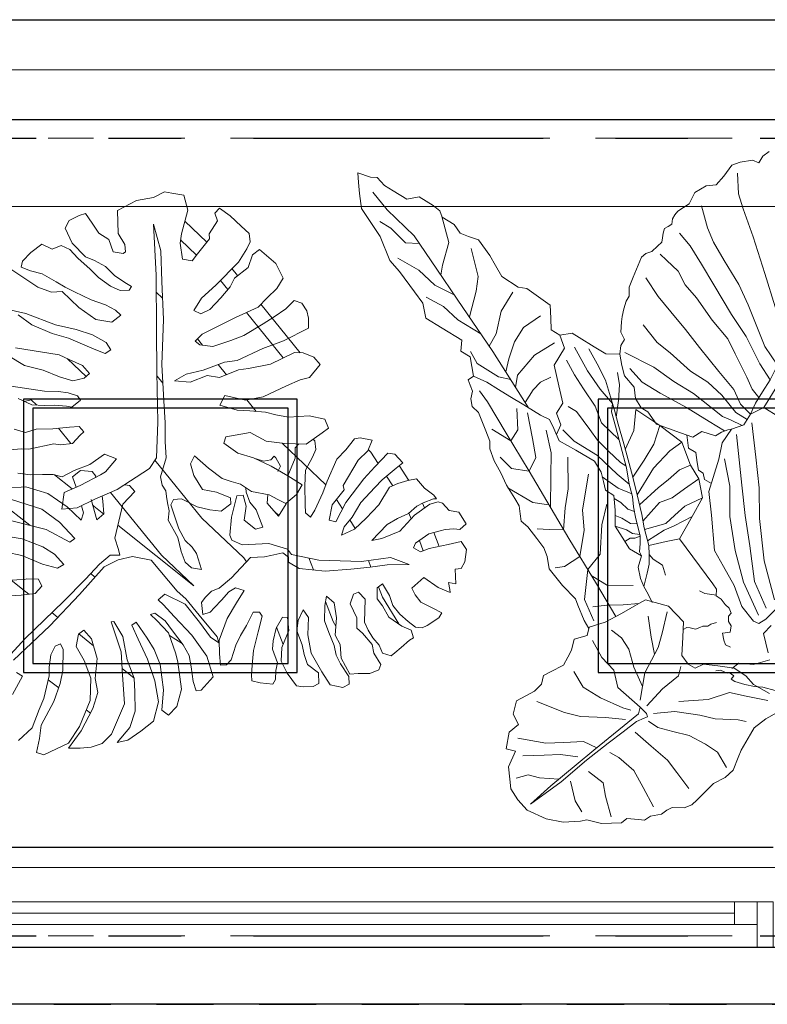
# Model space of a CAD drawing. Units: metres. Extents: x -185.2 to -135.5, y 69.2 to 110.8.
# Drawn here: x -156.8 to -155.1, y 87.8 to 90 of the extents above; entities that cross this region are included whole.
import ezdxf

# ---------------------------------------------------------------- set-up
doc = ezdxf.new("R2010")
doc.units = ezdxf.units.M
doc.linetypes.add('HIDDEN2', pattern=[0.1875, 0.125, -0.0625])
doc.linetypes.add('Línea de rejilla', pattern=[0.022225, 0.0127, -0.003175, 0.003175, -0.003175])
for name, color, linetype, lineweight in [('03_01 PROJECTION-BUILDINGS', 7, 'Continuous', 18), ('05_02 CARPENTRY-WINDOWS', 7, 'Continuous', 18), ('09_02 AXIS-STRUCTURE', 7, 'Continuous', 9), ('ARQ-MOB', 7, 'Continuous', 15), ('ARQ-VEG', 75, 'Continuous', 5), ('S-STRS', 7, 'Continuous', 18)]:
    doc.layers.add(name, color=color, linetype=linetype, lineweight=lineweight)
for name, color, linetype in [('A-Axis-Columns', 250, 'Continuous'), ('A-False Ceiling - Overhead', 5, 'HIDDEN2'), ('A-Furniture', 1, 'Continuous'), ('A-Glazing', 7, 'Continuous'), ('A-Planter', 1, 'Continuous'), ('A-Proj-2', 2, 'Continuous')]:
    doc.layers.add(name, color=color, linetype=linetype)
doc.layers.add('A-DETL-MBND', color=7, linetype='Continuous', lineweight=18, true_color=0xc0c0c0)

# ---------------------------------------------------------------- blocks, each defined once
blk = doc.blocks.new('A$Cb37f7e07')
at = {"layer": 'ARQ-VEG', "color": 88, "lineweight": 0}
for points in [[(0.2333, 1.0068), (0.238, 0.9943), (0.238, 0.9815), (0.2493, 0.9795), (0.265, 0.9664), (0.2742, 0.9543), (0.276, 0.932), (0.279, 0.913), (0.2926, 0.9032), (0.3027, 0.8834), (0.3009, 0.8629), (0.3057, 0.8528), (0.3107, 0.8424), (0.3116, 0.8345), (0.3116, 0.8271), (0.3077, 0.8187), (0.3109, 0.8124), (0.314, 0.8062), (0.3121, 0.7987), (0.3088, 0.7913), (0.306, 0.785), (0.3086, 0.7751), (0.312, 0.7625), (0.3188, 0.755), (0.322, 0.7458), (0.3162, 0.7102), (0.3132, 0.6927), (0.3052, 0.6799), (0.3052, 0.6698), (0.3016, 0.657), (0.2975, 0.6449), (0.2936, 0.6371), (0.2858, 0.6216), (0.274, 0.6142), (0.274, 0.6026), (0.268, 0.5898), (0.2552, 0.5753), (0.2422, 0.5631), (0.2187, 0.5554), (0.2068, 0.5405), (0.1911, 0.5322), (0.178, 0.5322), (0.1548, 0.5224), (0.1343, 0.5269), (0.1134, 0.5314), (0.0923, 0.536), (0.0847, 0.5515), (0.0613, 0.5572), (0.0562, 0.5678), (0.0491, 0.5765), (0.0445, 0.5805)], [(0.3694, 0.5642), (0.386, 0.5642), (0.3969, 0.5804), (0.4091, 0.5984), (0.4566, 0.6014), (0.47, 0.5959), (0.5024, 0.5968), (0.5209, 0.6069), (0.5375, 0.6159), (0.5675, 0.6279), (0.5843, 0.6245), (0.5993, 0.6215), (0.6154, 0.6287), (0.6385, 0.6287), (0.6473, 0.6354), (0.6616, 0.6371), (0.6889, 0.6371), (0.704, 0.6232), (0.7309, 0.6232), (0.7477, 0.6232), (0.765, 0.6279), (0.775, 0.6228), (0.7965, 0.6178), (0.7868, 0.6048), (0.776, 0.5902), (0.7603, 0.5707), (0.7439, 0.5632), (0.7094, 0.5472), (0.6746, 0.522), (0.6515, 0.5149), (0.6125, 0.4989), (0.5909, 0.4901), (0.5734, 0.4716), (0.5415, 0.4716), (0.5036, 0.4716), (0.4952, 0.4552), (0.4772, 0.4552), (0.4558, 0.4311)], [(0.268, 0.5898), (0.288, 0.5777), (0.3103, 0.5777), (0.3399, 0.5777), (0.3534, 0.5777), (0.3694, 0.5642), (0.3511, 0.5498), (0.3511, 0.5171), (0.3263, 0.4915), (0.3059, 0.4704), (0.3059, 0.4508), (0.2894, 0.4381), (0.2874, 0.4207)], [(0.0226, 0.3804), (0.0242, 0.4229), (0.0257, 0.4583), (0.0476, 0.4818), (0.0715, 0.4941), (0.1033, 0.5192), (0.1491, 0.5236), (0.1968, 0.5252)], [(0.0226, 0.3804), (-0.0641, 0.3457), (-0.0735, 0.3411), (-0.0791, 0.3319), (-0.0887, 0.3313), (-0.0992, 0.3268), (-0.1082, 0.3252), (-0.1153, 0.3199), (-0.1141, 0.3134), (-0.1191, 0.3059), (-0.1262, 0.3022), (-0.1303, 0.2925), (-0.1206, 0.2842), (-0.1285, 0.2752), (-0.1348, 0.2702), (-0.144, 0.2715)], [(-0.0991, 0.2106), (-0.0827, 0.2171), (-0.0677, 0.244), (-0.0555, 0.266), (-0.0207, 0.2755), (0.0174, 0.2644), (0.0237, 0.253), (0.0394, 0.2243), (0.0548, 0.1974), (0.0729, 0.1765), (0.0686, 0.163), (0.0839, 0.1468), (0.078, 0.1288), (0.0773, 0.1153), (0.0766, 0.1003), (0.0889, 0.0798), (0.0956, 0.0684), (0.091, 0.0541), (0.0948, 0.0386), (0.1031, 0.024), (0.1118, 0.0089), (0.1048, -0.0127), (0.0885, -0.0229), (0.0948, -0.0418), (0.0845, -0.0678), (0.0693, -0.0628), (0.0659, -0.0913), (0.0531, -0.1077), (0.0431, -0.1206), (0.0235, -0.1298), (0.0014, -0.1364), (-0.0327, -0.1321), (-0.06, -0.122), (-0.0836, -0.1057), (-0.0915, -0.0978), (-0.1046, -0.0938), (-0.1155, -0.0905), (-0.1431, -0.0723), (-0.1468, -0.0615), (-0.1643, -0.0525), (-0.1732, -0.048), (-0.1782, -0.0372), (-0.1922, -0.0252), (-0.1964, -0.0148), (-0.2011, -0.0064), (-0.2187, 0.0038), (-0.2269, 0.0146), (-0.2301, 0.0261), (-0.2341, 0.0432), (-0.2389, 0.0638), (-0.2502, 0.0823), (-0.2552, 0.0998), (-0.2508, 0.1221), (-0.2489, 0.1348), (-0.248, 0.1658), (-0.2477, 0.1778), (-0.2565, 0.201), (-0.2671, 0.2196)], [(-0.2398, 0.2399), (-0.2089, 0.2386), (-0.1907, 0.2445), (-0.1674, 0.2451), (-0.1423, 0.2336), (-0.1206, 0.2237), (-0.1125, 0.2107), (-0.0991, 0.2106)]]:
    blk.add_lwpolyline(points, dxfattribs=at)
at = {"layer": 'ARQ-VEG', "color": 98, "lineweight": 0}
for points in [[(0.0177, 0.6396), (0.0177, 0.6804), (0.0185, 0.7296), (0.022, 0.7612), (0.0254, 0.7917), (0.0298, 0.8316), (0.0346, 0.875), (0.0401, 0.9128), (0.0481, 0.9585), (0.0611, 1.0057), (0.0611, 1.0057), (0.0606, 0.9853), (0.0568, 0.9699), (0.0522, 0.9432), (0.0522, 0.9277), (0.0437, 0.8786), (0.0437, 0.8478), (0.0357, 0.7823), (0.0354, 0.7425), (0.0354, 0.711), (0.0328, 0.6842), (0.0334, 0.6606), (0.0334, 0.6383), (0.0308, 0.6185)], [(0.0354, 0.7524), (0.0626, 0.768), (0.0897, 0.7919), (0.133, 0.8302), (0.1814, 0.8717), (0.22, 0.9029), (0.2398, 0.9201), (0.259, 0.9483)], [(0.0354, 0.711), (0.0694, 0.7268), (0.1293, 0.771), (0.1606, 0.7918), (0.2018, 0.8132), (0.233, 0.8294), (0.2539, 0.8445), (0.2815, 0.8705)], [(0.0328, 0.6842), (0.0616, 0.6976), (0.1045, 0.7246), (0.1448, 0.7431), (0.1954, 0.7696), (0.2309, 0.7878), (0.2625, 0.8041), (0.2891, 0.8125)], [(0.0334, 0.6495), (0.0504, 0.6552), (0.068, 0.6676), (0.1049, 0.6905), (0.1287, 0.7052), (0.167, 0.7181), (0.2087, 0.7362), (0.2359, 0.7444), (0.2579, 0.758), (0.2835, 0.7632), (0.2978, 0.7661)], [(0.0308, 0.6185), (0.0535, 0.6242), (0.0759, 0.6386), (0.1128, 0.6514), (0.1609, 0.6686), (0.1966, 0.6819), (0.2326, 0.6939), (0.2641, 0.7044), (0.2976, 0.7203)], [(-0.1789, 0.3197), (-0.2024, 0.2961)], [(-0.0116, 0.6396), (0.0177, 0.6396), (0.0308, 0.6185), (0.0308, 0.5979), (0.0445, 0.5805), (0.0457, 0.5531), (0.0364, 0.5269), (0.022, 0.4727), (-0.0023, 0.4416), (-0.0371, 0.3943), (-0.0639, 0.3793), (-0.0954, 0.3617), (-0.1249, 0.3388), (-0.1536, 0.3282), (-0.1632, 0.3296), (-0.1695, 0.3415), (-0.176, 0.37)], [(-0.1828, 0.3373), (-0.1789, 0.3197)], [(0.0308, 0.6082), (0.0531, 0.6082), (0.0876, 0.6205), (0.1188, 0.6266), (0.1533, 0.627), (0.1978, 0.6354), (0.225, 0.6386), (0.2607, 0.6514)], [(0.6413, 0.6308), (0.607, 0.5989), (0.5965, 0.5611), (0.5897, 0.5455)], [(-0.1651, 0.3767), (-0.1162, 0.423), (-0.0729, 0.479), (-0.046, 0.5218), (-0.0143, 0.5623), (0.0214, 0.6073)], [(0.5704, 0.6094), (0.536, 0.5762), (0.5259, 0.5539), (0.513, 0.5112)], [(0.0329, 0.5952), (0.0539, 0.5929), (0.0683, 0.5909), (0.1296, 0.5981), (0.1677, 0.5981), (0.2086, 0.6009), (0.2623, 0.5962)], [(0.3502, 0.4341), (0.4499, 0.4829), (0.5457, 0.5258), (0.6009, 0.5505), (0.6618, 0.5777), (0.7229, 0.5913), (0.7582, 0.6035)], [(0.0329, 0.5778), (-0.0187, 0.5107), (-0.0499, 0.4702), (-0.0831, 0.4314), (-0.1206, 0.385), (-0.1603, 0.3577)], [(0.0527, 0.5722), (0.0831, 0.5722), (0.1272, 0.5722), (0.1769, 0.5692), (0.2118, 0.5692), (0.2411, 0.5781)], [(0.4133, 0.5745), (0.4276, 0.5434), (0.4276, 0.5153), (0.4209, 0.4863), (0.414, 0.4653)], [(0.4734, 0.5842), (0.4734, 0.5472), (0.4608, 0.5107), (0.4595, 0.4873)], [(0.2552, 0.5617), (0.2413, 0.5458), (0.2294, 0.5228), (0.218, 0.4973)], [(0.3165, 0.5701), (0.2918, 0.5562), (0.2652, 0.5403), (0.2355, 0.5135)], [(0.2355, 0.5135), (0.2652, 0.5232), (0.299, 0.5379), (0.338, 0.5602)], [(0.6481, 0.5716), (0.6679, 0.5606), (0.7015, 0.5686), (0.7229, 0.5682)], [(0.3701, 0.5485), (0.3877, 0.5136), (0.394, 0.4707), (0.3862, 0.4518)], [(-0.1558, 0.3409), (-0.1056, 0.3745), (-0.0663, 0.4119), (-0.0293, 0.456), (-0.0028, 0.4988), (0.0289, 0.5328)], [(0.1491, 0.5236), (0.1415, 0.4917), (0.1411, 0.4607), (0.1422, 0.4272)], [(0.1968, 0.5252), (0.1817, 0.4937), (0.1771, 0.4596)], [(0.1948, 0.4682), (0.2338, 0.4766), (0.2576, 0.4945), (0.2887, 0.5088), (0.3141, 0.5206), (0.3384, 0.5347)], [(0.5536, 0.5293), (0.5898, 0.5258), (0.6251, 0.5333), (0.6658, 0.5321)], [(0.0312, 0.2818), (0.038, 0.3035), (0.0433, 0.318), (0.0518, 0.3316), (0.0598, 0.3441), (0.0822, 0.3649), (0.097, 0.3817), (0.1209, 0.4056), (0.1422, 0.4272), (0.1701, 0.453), (0.1842, 0.4661), (0.2092, 0.4892), (0.2267, 0.5054), (0.2355, 0.5135), (0.2293, 0.5009), (0.2115, 0.484), (0.1859, 0.4597), (0.1593, 0.4345), (0.141, 0.4137), (0.1261, 0.3993), (0.1156, 0.3856), (0.1015, 0.3707), (0.0888, 0.3582), (0.0804, 0.35), (0.0742, 0.3392), (0.0678, 0.3269), (0.0614, 0.3229)], [(0.1033, 0.5192), (0.1129, 0.4965), (0.1208, 0.4579), (0.1209, 0.4056)], [(0.0715, 0.4941), (0.0826, 0.4782), (0.0902, 0.454), (0.0969, 0.4349), (0.1089, 0.3937)], [(0.3453, 0.4968), (0.3558, 0.4808), (0.3596, 0.4636), (0.3596, 0.4387)], [(0.482, 0.4973), (0.5268, 0.4973), (0.5587, 0.5035), (0.5914, 0.5018)], [(0.0476, 0.4818), (0.0588, 0.4555), (0.0688, 0.4319), (0.0826, 0.4142), (0.0896, 0.3733)], [(0.0257, 0.4583), (0.0436, 0.4309), (0.0496, 0.4098), (0.0553, 0.3898), (0.0801, 0.363)], [(0.1619, 0.437), (0.1723, 0.437), (0.1992, 0.4427), (0.2243, 0.4485), (0.2448, 0.4568), (0.2791, 0.4706), (0.2956, 0.4706)], [(0.4, 0.4585), (0.4196, 0.4518), (0.4616, 0.4518), (0.4814, 0.4632)], [(0.0723, 0.1744), (0.0863, 0.1815), (0.1086, 0.198), (0.1175, 0.2046), (0.147, 0.2122), (0.1805, 0.2242), (0.1942, 0.24), (0.2068, 0.2495), (0.2244, 0.2566), (0.2475, 0.2651), (0.2617, 0.2675), (0.2695, 0.277), (0.2781, 0.2874), (0.2906, 0.294), (0.314, 0.3052), (0.3327, 0.3178), (0.3524, 0.3293), (0.369, 0.3422), (0.3761, 0.3534), (0.3907, 0.3642), (0.4169, 0.3837), (0.4311, 0.387), (0.4396, 0.3965), (0.444, 0.4087), (0.4524, 0.4155), (0.4598, 0.4213), (0.4558, 0.4311), (0.4318, 0.4341), (0.4087, 0.4341), (0.3866, 0.4341), (0.3595, 0.4341), (0.3408, 0.4341), (0.3269, 0.4341), (0.3103, 0.4362), (0.2967, 0.427), (0.2781, 0.4144), (0.2465, 0.4152), (0.2104, 0.4161), (0.1915, 0.4066), (0.18, 0.3951), (0.1697, 0.3848), (0.1531, 0.3842), (0.1382, 0.3647), (0.1244, 0.3424), (0.1049, 0.3326), (0.0845, 0.3224), (0.0614, 0.3229), (0.0566, 0.3042), (0.043, 0.2903), (0.0312, 0.2818), (0.0186, 0.2744), (0.0056, 0.2666)], [(0.141, 0.4137), (0.1668, 0.4176), (0.2111, 0.4268), (0.2564, 0.4268), (0.2825, 0.4328)], [(0.3474, 0.4262), (0.3181, 0.3942), (0.2969, 0.3703), (0.2942, 0.3448)], [(0.0242, 0.4229), (0.0413, 0.3939), (0.052, 0.3792), (0.066, 0.3499)], [(0.0448, 0.2148), (0.1007, 0.2441), (0.1796, 0.2843), (0.2942, 0.3448), (0.3599, 0.379), (0.4137, 0.407), (0.4342, 0.4153)], [(0.3056, 0.418), (0.279, 0.3904), (0.2589, 0.3567), (0.2323, 0.3121)], [(0.3664, 0.4229), (0.3463, 0.3936), (0.3463, 0.3719)], [(0.1292, 0.4023), (0.1533, 0.3987), (0.1858, 0.4008)], [(0.2513, 0.3985), (0.2237, 0.354), (0.2112, 0.3247), (0.1941, 0.2919)], [(0.0226, 0.3804), (0.0389, 0.3649), (0.0598, 0.3441)], [(0.11, 0.3797), (0.1214, 0.3774), (0.1368, 0.3805), (0.1503, 0.3805)], [(0.2079, 0.3925), (0.1851, 0.3366), (0.165, 0.3095), (0.148, 0.2682)], [(0.1553, 0.3659), (0.1444, 0.3323), (0.1216, 0.2894), (0.1255, 0.2567)], [(0.3463, 0.3719), (0.3832, 0.3719)], [(0.0804, 0.35), (0.0863, 0.3421), (0.0928, 0.338), (0.0974, 0.3288)], [(0.0825, 0.352), (0.0937, 0.347), (0.1053, 0.347), (0.1244, 0.3424)], [(0.2942, 0.3448), (0.3214, 0.3334), (0.3474, 0.3393)], [(0.2369, 0.3145), (0.2616, 0.3041), (0.3095, 0.303)], [(0.1941, 0.2919), (0.215, 0.2802), (0.2327, 0.2702)], [(-0.0623, 0.1177), (-0.0454, 0.1604), (-0.0418, 0.2078), (-0.0353, 0.2319), (-0.0238, 0.2661)], [(0.1153, 0.2516), (0.0825, 0.2516), (0.0473, 0.2737)], [(0.148, 0.2682), (0.1612, 0.2411), (0.173, 0.2309)], [(0.0237, 0.253), (0.0449, 0.2379), (0.0672, 0.2231), (0.0856, 0.2085)], [(0.1255, 0.2567), (0.1039, 0.2118), (0.0722, 0.1896), (0.0722, 0.1896)], [(-0.0427, 0.1955), (-0.0228, 0.2165), (-0.0009, 0.2435)], [(-0.1181, 0.1494), (-0.1582, 0.1782), (-0.1823, 0.2066), (-0.2091, 0.2158), (-0.2435, 0.2287)], [(-0.0767, 0.1154), (-0.084, 0.1532), (-0.0955, 0.1854), (-0.0905, 0.2009)], [(-0.0539, 0.139), (-0.0248, 0.1589), (-0.0018, 0.1799), (0.018, 0.1897), (0.0388, 0.1917)], [(-0.0927, 0.1105), (-0.1217, 0.1318), (-0.16, 0.1486), (-0.1849, 0.1567), (-0.2183, 0.1754), (-0.2309, 0.1795)], [(-0.0684, 0.1078), (-0.0199, 0.1162), (0.0009, 0.137), (0.0291, 0.1445), (0.0567, 0.1605)], [(-0.0928, 0.0953), (-0.1113, 0.0943), (-0.1358, 0.1019), (-0.1627, 0.1103), (-0.1934, 0.1122), (-0.2172, 0.1115), (-0.2433, 0.0975)], [(-0.0772, 0.1057), (-0.0684, 0.1078), (-0.0719, 0.0971), (-0.0408, 0.0067), (-0.0284, -0.0294), (-0.0106, -0.0813), (0.0023, -0.1249), (-0.0216, -0.0666), (-0.0389, -0.0139), (-0.0546, 0.0292), (-0.0658, 0.058), (-0.076, 0.0842), (-0.0838, 0.0958), (-0.0872, 0.1007), (-0.0829, 0.1042), (-0.0772, 0.1057)], [(0.0563, 0.1005), (0.0291, 0.0864), (-0.0042, 0.0865), (-0.0449, 0.0919), (-0.0581, 0.0956)], [(-0.0833, 0.068), (-0.1182, 0.0622), (-0.1537, 0.0566), (-0.1776, 0.0472), (-0.2082, 0.0352)], [(0.0823, 0.026), (0.0337, 0.0341), (0.0078, 0.0425), (-0.0287, 0.0628), (-0.0585, 0.0778)], [(-0.1743, -0.0213), (-0.1428, -0.0032), (-0.1149, 0.0128), (-0.0821, 0.0178), (-0.0652, 0.017)], [(0.0771, -0.0427), (0.0332, -0.0254), (0.0084, -0.0086), (-0.0186, 0.0097), (-0.0428, 0.0125)], [(-0.0517, -0.0279), (-0.0822, -0.0316), (-0.0972, -0.0481), (-0.1231, -0.0726)], [(0.0546, -0.0633), (0.0255, -0.0438), (0.0029, -0.0286), (-0.0235, -0.0169)], [(-0.0346, -0.0575), (-0.0585, -0.0813), (-0.0774, -0.0909)], [(0.0451, -0.1005), (0.0307, -0.0857), (0.0121, -0.0797), (-0.0162, -0.0652)]]:
    blk.add_lwpolyline(points, dxfattribs=at)
at = {"layer": 'ARQ-VEG', "color": 253, "lineweight": 0}
for points in [[(0.1029, 0.5337), (0.0891, 0.5165), (0.0745, 0.5165), (0.0641, 0.5037), (0.0555, 0.4938), (0.0461, 0.4938), (0.0388, 0.4862), (0.0256, 0.4862)], [(0.0952, 0.3645), (0.1055, 0.3593), (0.1221, 0.3593), (0.1336, 0.3573)], [(-0.0788, 0.3325), (-0.0612, 0.3249), (-0.051, 0.3241)], [(0.0105, 0.3169), (0.0238, 0.3283), (0.0421, 0.3283), (0.0518, 0.3316)], [(-0.2107, 0.2878), (-0.1914, 0.2669), (-0.1696, 0.2562), (-0.1647, 0.2424)], [(-0.0616, 0.255), (-0.0654, 0.2611), (-0.0701, 0.2637), (-0.079, 0.2666), (-0.0836, 0.2728), (-0.0868, 0.2771), (-0.0935, 0.2813), (-0.0959, 0.2868), (-0.103, 0.2941)], [(-0.2614, 0.2557), (-0.245, 0.249), (-0.2245, 0.2432), (-0.212, 0.2368), (-0.1971, 0.2311), (-0.1802, 0.2264), (-0.1729, 0.2264), (-0.1738, 0.2337), (-0.1643, 0.2344), (-0.1619, 0.2319), (-0.1499, 0.2302), (-0.1439, 0.2252)]]:
    blk.add_lwpolyline(points, dxfattribs=at)
blk = doc.blocks.new('A$Cb33c020c')
at = {"layer": 'ARQ-MOB', "color": 88, "linetype": 'ByBlock'}
for points in [[(-0.1817, 0.7708), (-0.152, 0.721), (-0.1191, 0.6404), (-0.0894, 0.5905), (-0.0693, 0.5481), (-0.0587, 0.5067), (-0.064, 0.4834), (-0.082, 0.4876), (-0.0947, 0.5173), (-0.1212, 0.5894), (-0.1424, 0.6308), (-0.1637, 0.6881), (-0.17, 0.7337)], [(-0.24, 0.6764), (-0.1721, 0.5767), (-0.1626, 0.5481), (-0.1488, 0.5099), (-0.152, 0.4813), (-0.1711, 0.4834), (-0.1976, 0.5004), (-0.2146, 0.5343), (-0.2326, 0.5799), (-0.2581, 0.6255), (-0.2697, 0.6754)], [(-0.3249, 0.6128), (-0.2718, 0.5375), (-0.2464, 0.5088), (-0.2305, 0.4866), (-0.2188, 0.4632), (-0.222, 0.4484), (-0.2517, 0.4526), (-0.2602, 0.4654), (-0.2803, 0.4908), (-0.3005, 0.511), (-0.3227, 0.5364), (-0.3365, 0.5757)], [(-0.4044, 0.5258), (-0.3896, 0.4972), (-0.3631, 0.4823), (-0.3312, 0.4494), (-0.2962, 0.4197), (-0.2771, 0.4017), (-0.2782, 0.3826), (-0.292, 0.3826), (-0.3227, 0.3826), (-0.3493, 0.4049), (-0.3588, 0.4187), (-0.4171, 0.459), (-0.4299, 0.4738), (-0.4543, 0.4961)], [(-0.485, 0.4357), (-0.4649, 0.407), (-0.4415, 0.3837), (-0.4214, 0.3625), (-0.4087, 0.3402), (-0.3737, 0.3285), (-0.3323, 0.3084), (-0.2835, 0.2988), (-0.2708, 0.266), (-0.3174, 0.2638), (-0.3323, 0.2681), (-0.3917, 0.2882), (-0.4362, 0.3073), (-0.4734, 0.2797), (-0.4426, 0.2522), (-0.3917, 0.2331), (-0.3302, 0.2066), (-0.2273, 0.1822), (-0.1934, 0.1885), (-0.1191, 0.2532), (-0.0215, 0.3497), (0.0601, 0.4293), (0.1694, 0.5343), (0.2659, 0.6361), (0.2267, 0.5704), (0.1673, 0.511), (0.0951, 0.4357), (0.0029, 0.354), (-0.0661, 0.2819), (-0.1074, 0.2373), (-0.1446, 0.2023), (-0.1753, 0.1694), (-0.2231, 0.145), (-0.2367, 0.1262), (-0.2406, 0.1079), (-0.2511, 0.0961), (-0.2615, 0.0818), (-0.2746, 0.0635), (-0.2954, 0.0478), (-0.3111, -0.0044), (-0.3333, -0.037), (-0.3464, -0.0656), (-0.3461, -0.0885), (-0.3305, -0.112), (-0.308, -0.0717), (-0.3036, -0.0504), (-0.3036, -0.0247), (-0.2924, 0.0101), (-0.2789, 0.0358), (-0.2599, 0.0717), (-0.2442, 0.0762), (-0.2274, 0.0616), (-0.2139, 0.0157), (-0.196, -0.0157), (-0.177, -0.0403), (-0.1445, -0.0459), (-0.1333, -0.0336), (-0.1478, 0.0045), (-0.1691, 0.037), (-0.1579, 0.0806), (-0.1411, 0.1098), (-0.1176, 0.1165), (-0.1154, 0.0661), (-0.1098, 0.019), (-0.0997, -0.0045), (-0.0874, -0.028), (-0.0806, -0.0639), (-0.0537, -0.1053), (-0.047, -0.1311), (-0.0403, -0.1546), (-0.0022, -0.1591), (0.028, -0.1524), (0.0191, -0.1064), (0.0068, -0.0549), (-0.0101, -0.0045), (-0.0302, 0.0358), (-0.0369, 0.0829), (-0.0201, 0.0907), (0.0336, 0.0504), (0.0471, 0.0022), (0.0773, -0.0392), (0.1165, -0.0829), (0.1692, -0.093), (0.1905, -0.0975), (0.2017, -0.0728), (0.1782, -0.0359), (0.1367, 0.0033), (0.1177, 0.0325), (0.1031, 0.0582), (0.0762, 0.0918), (0.0538, 0.1187), (0.0314, 0.1624), (0.0594, 0.1703), (0.0897, 0.121), (0.1289, 0.0918), (0.195, 0.0661), (0.2331, 0.0504), (0.2555, 0.0358), (0.3014, 0.0392), (0.3036, 0.0661), (0.2924, 0.0952), (0.2767, 0.1131), (0.2084, 0.1389), (0.158, 0.1747), (0.1367, 0.1916), (0.0852, 0.2151), (0.0661, 0.2431), (0.0213, 0.2644), (-0.0056, 0.298), (0.0292, 0.2879), (0.0695, 0.261), (0.1255, 0.2341), (0.1524, 0.2117), (0.2252, 0.1837), (0.279, 0.1568), (0.3518, 0.1311), (0.372, 0.1501), (0.3832, 0.1669), (0.3888, 0.1916), (0.3798, 0.2117), (0.3473, 0.2128), (0.3092, 0.2207), (0.2745, 0.2296), (0.2151, 0.2464), (0.1804, 0.2621), (0.1345, 0.2868), (0.1132, 0.3159), (0.1121, 0.3316), (0.1389, 0.3316), (0.2353, 0.2969), (0.298, 0.2711), (0.3339, 0.2711), (0.3708, 0.2689), (0.4033, 0.2756), (0.419, 0.3181), (0.4157, 0.3775), (0.3921, 0.3809), (0.3585, 0.3652), (0.3115, 0.373), (0.2857, 0.3652), (0.2465, 0.363), (0.2028, 0.363), (0.177, 0.3719), (0.1703, 0.3921), (0.2095, 0.401), (0.2622, 0.3966), (0.3507, 0.3954), (0.3933, 0.4033), (0.4134, 0.41), (0.428, 0.4279), (0.4272, 0.4574), (0.4272, 0.4988), (0.4227, 0.5347), (0.4036, 0.5347), (0.3936, 0.5145), (0.3521, 0.5066), (0.3431, 0.4966), (0.2905, 0.4921), (0.2658, 0.4898), (0.2513, 0.5122), (0.2782, 0.547), (0.2995, 0.5615), (0.3588, 0.594), (0.3812, 0.6299), (0.3622, 0.6579), (0.351, 0.6747), (0.3196, 0.6859), (0.2815, 0.7139), (0.2255, 0.7329), (0.1807, 0.6881), (0.1717, 0.6545), (0.1583, 0.6388), (0.1503, 0.6404), (0.1354, 0.6637), (0.1513, 0.6955), (0.145, 0.7273), (0.1524, 0.7591), (0.1588, 0.791), (0.1429, 0.7994), (0.1142, 0.8101), (0.092, 0.8037), (0.075, 0.7613), (0.0729, 0.7093), (0.0824, 0.6849), (0.0909, 0.651), (0.0909, 0.6149), (0.0973, 0.5778), (0.1004, 0.5619), (0.0888, 0.5597), (0.0707, 0.5767), (0.0612, 0.6043), (0.0559, 0.6446), (0.057, 0.6764), (0.0559, 0.722), (0.058, 0.7538), (0.0495, 0.7793), (0.0251, 0.7899), (0.0156, 0.8196), (-0.0215, 0.826), (-0.0544, 0.826), (-0.0693, 0.8175), (-0.0587, 0.792), (-0.0427, 0.7634), (-0.0321, 0.7199), (-0.0258, 0.6923), (-0.0173, 0.6647), (-0.0024, 0.617), (0.0156, 0.5788), (0.023, 0.5491), (0.023, 0.529), (-0.0077, 0.5332), (-0.0321, 0.5704), (-0.0406, 0.6266), (-0.0406, 0.6902), (-0.0618, 0.7104), (-0.0777, 0.7464), (-0.0841, 0.7857), (-0.0926, 0.8344)]]:
    blk.add_lwpolyline(points, dxfattribs=at)
at = {"layer": 'ARQ-MOB', "color": 252}
for points in [[(0.3311, 0.5788), (0.3311, 0.4955)], [(-0.3305, 0.5584), (-0.3139, 0.5477), (-0.3139, 0.5263)], [(-0.1639, 0.552), (-0.1639, 0.4826)], [(0.2861, 0.5524), (0.2861, 0.4917)], [(0.1361, 0.5023), (0.1361, 0.4784)], [(-0.3192, 0.4392), (-0.3262, 0.3855)], [(-0.566, 0.3129), (-0.5751, 0.414)], [(0.2803, 0.3963), (0.2762, 0.3647)], [(0.3256, 0.3958), (0.3224, 0.3712)], [(-0.0293, 0.3421), (-0.0326, 0.3169)], [(0.1206, 0.3316), (0.1177, 0.3097)], [(0.2657, 0.2844), (0.2449, 0.1251)], [(0.3094, 0.2711), (0.2872, 0.1012)], [(-0.7053, 0.1853), (-0.7062, 0.1958), (-0.7107, 0.2468)], [(-0.4043, 0.1873), (-0.4073, 0.222), (-0.4076, 0.2257)], [(0.1089, 0.2421), (0.1043, 0.2064)], [(-0.3485, 0.2145), (-0.3772, -0.0055), (-0.3772, -0.1275), (-0.4001, 0.1384)], [(-0.2008, 0.1871), (-0.2272, -0.0152), (-0.2272, -0.1734), (-0.2303, -0.1863)], [(0.0928, 0.1186), (0.0875, 0.0778)], [(-0.6965, 0.0838), (-0.6983, 0.1045)], [(-0.5461, 0.0857), (-0.5475, 0.1013)], [(-0.6858, -0.0407), (-0.6902, 0.0109)], [(-0.8354, -0.0513), (-0.8386, -0.0149)], [(0.073, -0.0333), (0.0728, -0.0347), (0.0728, -0.1987)], [(-0.8259, -0.162), (-0.8271, -0.1475)], [(-0.6735, -0.183), (-0.6772, -0.1407)], [(-0.0772, -0.1472), (-0.0772, -0.1633)], [(-0.5138, -0.2129), (-0.5225, -0.1724)], [(0.2228, -0.2168), (0.2228, -0.2269), (0.2142, -0.2628)], [(0.0636, -0.2474), (0.0563, -0.2776)], [(-0.1049, -0.3031), (-0.12, -0.3346)], [(0.0478, -0.3126), (0.0413, -0.3396)], [(0.2044, -0.3034), (0.1971, -0.3337)], [(0.2494, -0.3087), (0.2381, -0.3555)], [(-0.3033, -0.3699), (-0.3251, -0.4152)], [(-0.1604, -0.4187), (-0.1855, -0.4711), (-0.1894, -0.4856)], [(0.0022, -0.4265), (-0.0059, -0.4435)], [(0.1731, -0.4172), (0.1657, -0.4327)], [(0.2188, -0.4259), (0.2127, -0.4387)], [(-0.0312, -0.4962), (-0.0442, -0.5234), (-0.0664, -0.6066)], [(0.1381, -0.4901), (0.1252, -0.5169)], [(0.1815, -0.5037), (0.1639, -0.5405)]]:
    blk.add_lwpolyline(points, dxfattribs=at)
at = {"layer": 'ARQ-MOB', "color": 76, "linetype": 'ByBlock'}
for points in [[(-0.4296, 0.2473), (-0.4402, 0.2295), (-0.4591, 0.2207), (-0.4591, 0.2732), (-0.4693, 0.3372), (-0.497, 0.394), (-0.5363, 0.429)], [(-0.5494, 0.3984), (-0.5116, 0.3198), (-0.5043, 0.2601), (-0.5072, 0.1989), (-0.5247, 0.2018), (-0.5436, 0.2732), (-0.6004, 0.3737)], [(-0.6324, 0.3402), (-0.6077, 0.3023), (-0.5844, 0.247), (-0.5771, 0.2091), (-0.58, 0.1712), (-0.5989, 0.177), (-0.6193, 0.2149), (-0.6412, 0.2717), (-0.6645, 0.3096)], [(-0.7154, 0.2513), (-0.6834, 0.2207), (-0.679, 0.2193), (-0.6572, 0.1945), (-0.6645, 0.1741), (-0.6921, 0.1741), (-0.7213, 0.1989), (-0.7577, 0.2324)], [(-0.8844, 0.062), (-0.88, 0.0431), (-0.9354, 0.0285)], [(-1.0155, -0.0705), (-0.9645, -0.0734), (-0.915, -0.0531), (-0.8844, -0.0414), (-0.829, -0.0094), (-0.8116, 0.0067), (-0.7839, 0.027), (-0.7591, 0.0343), (-0.7446, 0.0285), (-0.7504, 0.0125), (-0.7926, -0.0268), (-0.8232, -0.0458), (-0.8713, -0.0676), (-0.9426, -0.0866), (-0.9718, -0.1084), (-1.0053, -0.1288), (-0.9965, -0.1477), (-0.9266, -0.1754), (-0.8727, -0.1652), (-0.8014, -0.1375), (-0.7548, -0.0968), (-0.7329, -0.0501), (-0.7198, -0.0079), (-0.6907, 0.011), (-0.6732, 0.0081), (-0.6761, -0.0239), (-0.7038, -0.072), (-0.7475, -0.1055), (-0.7708, -0.1375), (-0.8116, -0.1579), (-0.8786, -0.1769), (-0.9368, -0.1841), (-0.915, -0.2074), (-0.8917, -0.2278), (-0.864, -0.2424), (-0.8276, -0.2438), (-0.7431, -0.2118), (-0.6892, -0.1535), (-0.6455, -0.1069), (-0.6048, -0.0312), (-0.5989, -0.0356), (-0.612, -0.0822), (-0.6499, -0.1346), (-0.6732, -0.1827), (-0.6994, -0.2103), (-0.7373, -0.2468), (-0.7795, -0.2671), (-0.8334, -0.2701), (-0.8087, -0.2875), (-0.7664, -0.2963), (-0.7227, -0.3021), (-0.6747, -0.2759), (-0.6397, -0.2293), (-0.6106, -0.1739), (-0.5887, -0.1171), (-0.5727, -0.0778), (-0.5582, -0.0807), (-0.5698, -0.1332), (-0.5785, -0.1681), (-0.5975, -0.2089), (-0.6412, -0.2628), (-0.6849, -0.2977), (-0.682, -0.321), (-0.6499, -0.321), (-0.6062, -0.2977), (-0.5596, -0.2395), (-0.5465, -0.2191), (-0.5188, -0.1652), (-0.5159, -0.1186), (-0.5159, -0.0953), (-0.5057, -0.1011), (-0.5014, -0.1361), (-0.5072, -0.1696), (-0.5145, -0.2176), (-0.5247, -0.2497), (-0.5436, -0.2744), (-0.5684, -0.3065), (-0.5815, -0.3298), (-0.5713, -0.3385), (-0.5218, -0.3371), (-0.4926, -0.2861), (-0.4795, -0.2162), (-0.4751, -0.1463), (-0.4722, -0.1026), (-0.4722, -0.0822), (-0.4489, -0.0851), (-0.43, -0.1448), (-0.4387, -0.2074), (-0.4475, -0.257), (-0.4431, -0.2846), (-0.4344, -0.2701), (-0.4256, -0.1929), (-0.4183, -0.1361), (-0.4198, -0.104), (-0.4067, 0.0067), (-0.4344, 0.0503), (-0.4679, 0.0722), (-0.5086, 0.0868), (-0.6106, 0.0838), (-0.7286, 0.0838), (-0.8655, 0.0911)], [(-0.9339, 0.1071), (-0.7999, 0.1086), (-0.6543, 0.1028), (-0.5684, 0.1013), (-0.5116, 0.1013), (-0.4737, 0.0969), (-0.4562, 0.078), (-0.4475, 0.0911), (-0.4315, 0.1202), (-0.3484, 0.1683), (-0.3004, 0.1683), (-0.2989, 0.1902), (-0.3065, 0.2009)]]:
    blk.add_lwpolyline(points, dxfattribs=at)
at = {"layer": 'ARQ-MOB', "color": 251, "linetype": 'ByBlock'}
for points in [[(-0.4141, 0.2978), (-0.4196, 0.3594)], [(-0.3478, 0.2733), (-0.3441, 0.2746), (-0.3412, 0.2906), (-0.3616, 0.3154), (-0.3892, 0.3198), (-0.4034, 0.2932)], [(-0.3718, 0.2245), (-0.3805, 0.2135), (-0.4038, 0.1872), (-0.4285, 0.1902), (-0.3994, 0.2397)], [(0.0086, -0.0785), (0.0243, -0.074), (0.0322, -0.0483), (0.0322, -0.0427), (0.0187, -0.0427), (0.0019, -0.0303), (-0.007, -0.0113), (-0.0078, -0.0114)], [(0.1029, -0.0678), (0.0882, -0.0684), (0.068, -0.0875), (0.0189, -0.1059)], [(-0.0384, -0.1548), (-0.0395, -0.1558), (-0.0787, -0.1636), (-0.0743, -0.1166), (-0.056, -0.1018)]]:
    blk.add_lwpolyline(points, dxfattribs=at)
at = {"layer": 'ARQ-MOB', "color": 86, "linetype": 'ByBlock'}
blk.add_lwpolyline([(-0.084, -0.0457), (-0.0922, -0.0539), (-0.1056, -0.0807), (-0.109, -0.1076), (-0.1303, -0.1536), (-0.1482, -0.1424), (-0.1516, -0.1032), (-0.1202, -0.0807), (-0.1034, -0.0539), (-0.1168, -0.0427), (-0.1695, -0.0729), (-0.2087, -0.1032), (-0.2143, -0.1166), (-0.2042, -0.1457), (-0.1516, -0.1961), (-0.128, -0.2443), (-0.1303, -0.2622), (-0.0899, -0.3272), (-0.0126, -0.4146), (0.0501, -0.465), (0.0714, -0.5154), (0.0288, -0.4717), (-0.007, -0.4426), (-0.0474, -0.4079), (-0.1, -0.3608), (-0.1437, -0.3037), (-0.1516, -0.2701), (-0.1415, -0.2611), (-0.1437, -0.2421), (-0.1717, -0.223), (-0.1863, -0.2129), (-0.2143, -0.1861), (-0.2905, -0.1872), (-0.3342, -0.1816), (-0.3543, -0.1726), (-0.379, -0.1715), (-0.3963, -0.174), (-0.417, -0.199), (-0.3989, -0.2093), (-0.3817, -0.2093), (-0.3541, -0.2093), (-0.3231, -0.2085), (-0.3024, -0.2136), (-0.2921, -0.236), (-0.3308, -0.2438), (-0.3791, -0.255), (-0.4377, -0.28), (-0.4644, -0.3067), (-0.4851, -0.33), (-0.4722, -0.3412), (-0.4541, -0.3412), (-0.4162, -0.3222), (-0.3886, -0.3136), (-0.3567, -0.3067), (-0.3179, -0.2946), (-0.3058, -0.3076), (-0.3084, -0.3205), (-0.3472, -0.342), (-0.3929, -0.3679), (-0.4256, -0.3929), (-0.4455, -0.4101), (-0.4567, -0.4222), (-0.4455, -0.442), (-0.4239, -0.4704), (-0.4093, -0.4661), (-0.3912, -0.4498), (-0.3722, -0.4386), (-0.355, -0.4032), (-0.3369, -0.3886), (-0.3058, -0.3705), (-0.2722, -0.3627), (-0.2636, -0.3731), (-0.2869, -0.4006), (-0.3343, -0.4187), (-0.3619, -0.4429), (-0.3748, -0.4773), (-0.3825, -0.5204), (-0.3722, -0.5351), (-0.3524, -0.5549), (-0.336, -0.5601), (-0.3153, -0.5394), (-0.3188, -0.5015), (-0.3058, -0.4765), (-0.2903, -0.4541), (-0.2722, -0.417), (-0.2498, -0.3998), (-0.2188, -0.3894), (-0.224, -0.4153), (-0.2602, -0.4463), (-0.2895, -0.4877), (-0.2964, -0.5084), (-0.3067, -0.5437), (-0.3171, -0.5851), (-0.299, -0.6152), (-0.28, -0.6213), (-0.2653, -0.6066), (-0.2559, -0.5661), (-0.2464, -0.5411), (-0.2317, -0.5187), (-0.2154, -0.4842), (-0.2007, -0.4532), (-0.1697, -0.4248), (-0.1473, -0.4101), (-0.1464, -0.4377), (-0.1723, -0.4713), (-0.2085, -0.5015), (-0.218, -0.529), (-0.2429, -0.5566), (-0.2585, -0.604), (-0.2412, -0.6195), (-0.2197, -0.6428), (-0.1955, -0.6531), (-0.1809, -0.6471), (-0.1714, -0.6118), (-0.1576, -0.592), (-0.1533, -0.5514), (-0.1542, -0.5308), (-0.1335, -0.5118), (-0.118, -0.4722), (-0.093, -0.4601), (-0.0792, -0.467), (-0.0809, -0.4928), (-0.1275, -0.5351), (-0.1369, -0.5575), (-0.143, -0.5807), (-0.1456, -0.6075), (-0.155, -0.629), (-0.1447, -0.6514), (-0.1309, -0.6531), (-0.1094, -0.6557), (-0.0783, -0.6583), (-0.0663, -0.6618), (-0.0551, -0.6428), (-0.0646, -0.6169), (-0.0723, -0.5739), (-0.0611, -0.5394), (-0.0568, -0.5161), (-0.0353, -0.4954), (-0.0172, -0.4989), (-0.0275, -0.5342), (-0.0413, -0.5601), (-0.0447, -0.5902), (-0.0439, -0.6204), (-0.0413, -0.6454), (-0.0301, -0.6609), (-0.0163, -0.6661), (0.0216, -0.6747), (0.0371, -0.6712), (0.0294, -0.6445), (0.0182, -0.6092), (0.0225, -0.5842), (0.0294, -0.5644), (0.0733, -0.5687), (0.0802, -0.6161), (0.0931, -0.6497), (0.0983, -0.6428), (0.1095, -0.6273), (0.1207, -0.6445), (0.1492, -0.6152), (0.1612, -0.6256), (0.1819, -0.6204), (0.2095, -0.6006), (0.2155, -0.5747), (0.1845, -0.5549), (0.1414, -0.5247), (0.1181, -0.5135), (0.113, -0.492), (0.1259, -0.4877), (0.169, -0.4963), (0.1966, -0.5127), (0.2086, -0.5204), (0.2267, -0.5368), (0.2371, -0.5497), (0.2595, -0.5514), (0.2689, -0.5153), (0.2543, -0.492), (0.256, -0.4653), (0.2508, -0.4541), (0.2302, -0.442), (0.1793, -0.4325), (0.1199, -0.4334), (0.0716, -0.4118), (0.0492, -0.3955), (0.0776, -0.3955), (0.1095, -0.3963), (0.1414, -0.4049), (0.1716, -0.417), (0.2017, -0.4205), (0.2207, -0.4265), (0.2474, -0.4394), (0.2534, -0.4455), (0.256, -0.4334), (0.2517, -0.4015), (0.2552, -0.3679), (0.2362, -0.3541), (0.2112, -0.3395), (0.1879, -0.33), (0.1328, -0.342), (0.0819, -0.342), (0.0389, -0.3395), (0.0018, -0.3248), (0.0233, -0.3145), (0.0578, -0.3119), (0.1035, -0.3024), (0.1595, -0.3015), (0.1888, -0.3015), (0.2388, -0.3076), (0.262, -0.3102), (0.2638, -0.2783), (0.2526, -0.2628), (0.2009, -0.2628), (0.1561, -0.2628), (0.075, -0.2722), (0.0182, -0.2886), (0.0087, -0.2722), (0.0449, -0.249), (0.0975, -0.2447), (0.1043, -0.2343), (0.1828, -0.2171), (0.2198, -0.2179), (0.2483, -0.2067), (0.231, -0.1783), (0.2181, -0.1688), (0.1802, -0.1723), (0.144, -0.1723), (0.0819, -0.1947), (0.0509, -0.2085), (0.0018, -0.2248), (-0.0206, -0.2292), (-0.0215, -0.2111), (-0.0051, -0.1947), (0.031, -0.1592), (0.0635, -0.1312), (0.1027, -0.12), (0.124, -0.1121), (0.1397, -0.0942), (0.1392, -0.0872)], dxfattribs=at)
blk = doc.blocks.new('GRID')
at = {"layer": '09_02 AXIS-STRUCTURE', "color": 9, "linetype": 'Línea de rejilla', "true_color": 0xb0c4da}
for p, q in [((18.1785, -3.1297), (18.1785, 31.5165)), ((19.9285, -3.1297), (19.9285, 31.5165))]:
    blk.add_line(p, q, dxfattribs=at)
blk = doc.blocks.new('A$C6f42ede8')
at = {"layer": '03_01 PROJECTION-BUILDINGS'}
blk.add_line((2.35, -19.7502), (2.35, 0.2), dxfattribs=at)
at = {"layer": 'A-DETL-MBND', "color": 3}
for p, q in [((4.1, -19.8), (4.1, -15.15)), ((4.4, -15.15), (4.4, -19.65)), ((2.35, -19.8), (2.35, -15.2)), ((2.65, -19.8), (2.65, -15.2))]:
    blk.add_line(p, q, dxfattribs=at)
at = {"layer": '09_02 AXIS-STRUCTURE'}
blk.add_blockref('GRID', (-15.6785, -28.1081), dxfattribs=at)

msp = doc.modelspace()

# ---------------------------------------------------------------- linework, layer by layer
at = {"layer": '05_02 CARPENTRY-WINDOWS'}
for p, q in [((-155.1571, 88.0645), (-159.5621, 88.0645)), ((-155.2071, 88.0145), (-155.2071, 88.0645)), ((-155.2071, 88.0395), (-159.5121, 88.0395)), ((-155.1571, 88.0145), (-159.5621, 88.0145)), ((-155.1571, 87.9645), (-159.5621, 87.9645))]:
    msp.add_line(p, q, dxfattribs=at)
msp.add_lwpolyline([(-155.1571, 88.0645), (-155.1571, 87.9645), (-155.1221, 87.9645), (-155.1221, 88.0645)], close=True, dxfattribs=at)
at = {"layer": 'A-Axis-Columns', "color": 250, "linetype": 'Línea de rejilla', "ltscale": 50}
for p, q in [((-167.374, 89.7395), (-137.9216, 89.7395)), ((-167.374, 87.9895), (-137.9216, 87.9895))]:
    msp.add_line(p, q, dxfattribs=at)
at = {"layer": 'A-False Ceiling - Overhead'}
msp.add_lwpolyline([(-155.024, 87.8395), (-155.024, 87.9645), (-159.624, 87.9645), (-159.624, 87.8395)], close=True, dxfattribs=at)
at = {"layer": 'A-Furniture'}
msp.add_line((-155.024, 87.8395), (-159.624, 87.8395), dxfattribs=at)
at = {"layer": 'A-Glazing'}
msp.add_line((-155.1221, 87.9645), (-159.6241, 87.9645), dxfattribs=at)
at = {"layer": 'A-Planter'}
for points in [[(-156.7655, 88.5673), (-156.1655, 88.5673), (-156.1655, 89.1673), (-156.7655, 89.1673)], [(-155.5053, 88.5673), (-154.9053, 88.5673), (-154.9053, 89.1673), (-155.5053, 89.1673)], [(-156.7455, 88.5873), (-156.1855, 88.5873), (-156.1855, 89.1473), (-156.7455, 89.1473)], [(-155.4853, 88.5873), (-154.9253, 88.5873), (-154.9253, 89.1473), (-155.4853, 89.1473)]]:
    msp.add_lwpolyline(points, close=True, dxfattribs=at)
at = {"layer": 'A-Proj-2'}
for p, q in [((-159.624, 89.9995), (-139.559, 89.9995)), ((-139.559, 89.7795), (-159.624, 89.7795)), ((-159.6241, 88.1845), (-155.1221, 88.1845)), ((-159.624, 88.1845), (-155.1238, 88.1845))]:
    msp.add_line(p, q, dxfattribs=at)

# ---------------------------------------------------------------- block references
for name, p, xscale, yscale, zscale, rotation in [('A$Cb37f7e07', (-155.5653, 88.4177), -1.32, 1.32, 1.32, 328.3656790750459), ('A$Cb33c020c', (-156.2582, 89.0465), 0.7999999999999999, 0.7999999999999999, 0.7999999999999999, 46.5033087953702)]:
    msp.add_blockref(name, p, dxfattribs=dict(xscale=xscale, yscale=yscale, zscale=zscale, rotation=rotation))
at = {"layer": 'S-STRS', "rotation": 270}
msp.add_blockref('A$C6f42ede8', (-139.874, 92.2395), dxfattribs=at)

doc.saveas('drawing.dxf')
